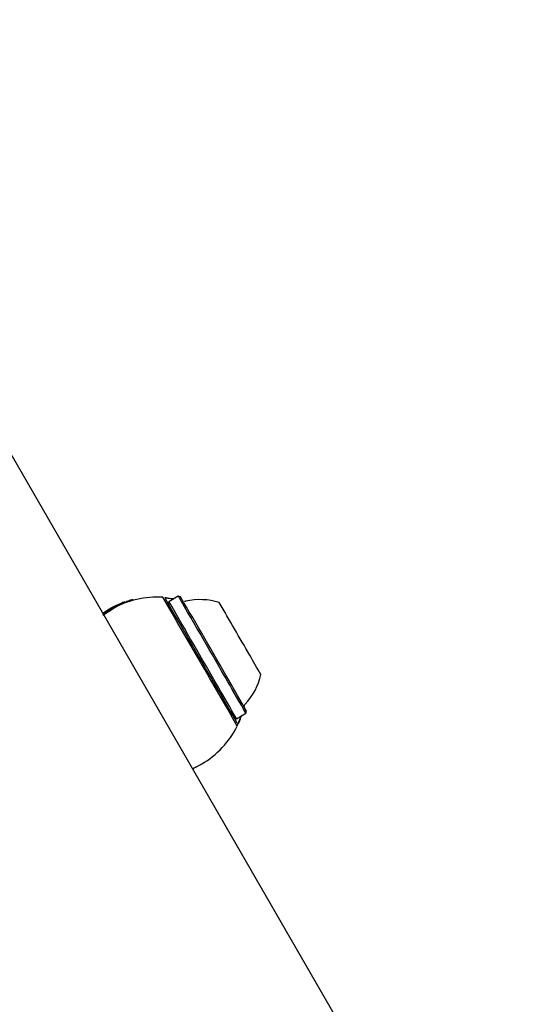
# Model space of a CAD drawing. Units: millimetres. Extents: x -4199 to 4041, y -5699 to 5858.
# Drawn here: x -535 to -457, y 1019 to 1174 of the extents above; entities that cross this region are included whole.
import ezdxf

# ---------------------------------------------------------------- set-up
doc = ezdxf.new("R2010")
doc.units = ezdxf.units.MM
doc.header["$LTSCALE"] = 1000
doc.layers.add('1 EQUIPMENT', color=7, linetype='Continuous', lineweight=18)

# ---------------------------------------------------------------- blocks, each defined once
blk = doc.blocks.new('EP 06-5002 BLOCK')
at = {"layer": '1 EQUIPMENT', "color": 7, "linetype": 'Continuous', "lineweight": 25}
for p, q in [((-65.5, 289.68), (-1764.76, 3232.88)), ((-518.61, 1082.27), (-518.7, 1082.42)), ((-517.42, 1082.66), (-517.5, 1082.81)), ((-511.81, 1082.45), (-511.9, 1082.12)), ((-510.34, 1083.3), (-511.81, 1082.45)), ((-509.99, 1083.21), (-510.34, 1083.3)), ((-520.87, 1081.41), (-520.87, 1081.41)), ((-520.86, 1081.41), (-520.87, 1081.41)), ((-520.76, 1081.24), (-520.76, 1081.24)), ((-520.67, 1081.29), (-520.72, 1081.26)), ((-519.82, 1081.96), (-519.82, 1081.96)), ((-519.37, 1081.95), (-519.46, 1082.12)), ((-519.45, 1082.12), (-519.38, 1082.16)), ((-519.22, 1082.02), (-519.31, 1082.18)), ((-522.13, 1080.58), (-521.96, 1080.71)), ((-521.86, 1080.53), (-522.03, 1080.41)), ((-499.76, 1064.98), (-499.67, 1065.32)), ((-501.56, 1064.22), (-501.23, 1064.13)), ((-501.23, 1064.13), (-499.76, 1064.98)), ((-506.82, 1056.95), (-506.81, 1056.96)), ((-506.8, 1056.96), (-506.79, 1056.97)), ((-506.78, 1056.98), (-506.77, 1056.98)), ((-506.77, 1056.98), (-506.76, 1056.98)), ((-506.72, 1057.01), (-506.66, 1057.04))]:
    blk.add_line(p, q, dxfattribs=at)
at = {"layer": '1 EQUIPMENT', "color": 7, "linetype": 'Continuous', "lineweight": 25, "flags": 128}
for points in [[(-512.44, 1083.06), (-511.51, 1082.94), (-511.09, 1082.87)], [(-522.15, 1080.32), (-521.29, 1080.91), (-520.72, 1081.26)], [(-500.51, 1064.55), (-501.06, 1063.2), (-501.14, 1063.03)], [(-506.72, 1057.01), (-507.3, 1056.69), (-508.12, 1056.3)], [(-508.11, 1056.29), (-507.82, 1056.43), (-506.82, 1056.95)]]:
    blk.add_lwpolyline(points, dxfattribs=at)
at = {"layer": '1 EQUIPMENT', "color": 7, "linetype": 'Continuous', "lineweight": 25}
for centre, radius, start, end in [((-513.67, 1069.17), 14, 86.251, 120), ((-2994.6, -363.2), 2872.54, 29.76778, 30.23222), ((-2965.96, -346.67), 2839.69, 29.77348, 30.22652), ((-2700.8, -193.03), 2533.48, 29.87888, 30.22861), ((-2703.65, -194.68), 2538.48, 29.87913, 30.22817), ((-2655.68, -167), 2483.35, 29.87938, 30.22774), ((-506.91, 1073.07), 9.7, 72.0626, 103.4677), ((-1979.33, 223.14), 1707.33, 29.89406, 30.21304), ((-513.77, 1069.11), 14.2, 120, 126.0935), ((-513.77, 1069.11), 14.2, 120, 126.0883), ((-513.77, 1069.11), 14.2, 120, 126.0831), ((-513.78, 1069.1), 14.2, 120, 126.0551), ((-513.78, 1069.1), 14.2, 120, 126.05), ((-513.78, 1069.1), 14.2, 120, 126.0386), ((-513.78, 1069.1), 14.2, 120, 126.0334), ((-513.77, 1069.11), 14.2, 120.3965, 126.0779), ((-513.77, 1069.11), 14.2, 120, 125.4043), ((-513.76, 1069.11), 14.2, 120, 125.4043), ((-513.76, 1069.11), 14.2, 117.7474, 125.262), ((-513.77, 1069.11), 14.2, 120, 125.2008), ((-513.76, 1069.11), 14, 120, 125.3374), ((-829.51, 882.45), 381.9, 29.5921, 30.1167), ((-1114.03, 715.9), 706.78, 29.62927, 30.07955), ((-506.91, 1073.07), 9.7, 316.5323, 347.9374), ((-1125.65, 709.03), 718.33, 29.62701, 30.08079), ((-1126.59, 708.49), 721.11, 29.62814, 30.08017), ((-513.67, 1069.17), 14, 300, 333.749)]:
    blk.add_arc(centre, radius, start, end, dxfattribs=at)
for centre, major_axis, ratio, start_param, end_param in [((-513.76, 1069.11), (-7.1, 12.3), 0.995421, 6.115184, 6.162871), ((-513.77, 1069.11), (12.31, 7.11), 0.998851, 1.570796, 1.671616), ((-513.77, 1069.1), (12.3, 7.1), 0.999989, 1.570796, 1.671278)]:
    blk.add_ellipse(centre, major_axis=major_axis, ratio=ratio, start_param=start_param, end_param=end_param, dxfattribs=at)
for points, knots in [([(-518.72, 1082.42), (-518.71, 1082.42), (-518.7, 1082.42), (-518.7, 1082.42), (-518.71, 1082.42)], [0, 0, 0, 0, 0.619742, 1, 1, 1, 1]), ([(-518.51, 1082.49), (-518.45, 1082.51), (-518.29, 1082.57), (-518.07, 1082.64), (-517.94, 1082.68), (-517.88, 1082.7)], [0, 0, 0, 0, 0.262547, 0.67839, 1, 1, 1, 1]), ([(-517.88, 1082.7), (-517.81, 1082.72), (-517.64, 1082.77), (-517.52, 1082.8), (-517.51, 1082.8), (-517.5, 1082.81)], [0, 0, 0, 0, 0.286519, 0.693413, 1, 1, 1, 1]), ([(-512.46, 1083.1), (-512.45, 1083.09), (-512.32, 1083.08), (-511.79, 1083.06), (-511.16, 1082.91), (-511.06, 1082.88)], [0, 0, 0, 0, 0.099157, 0.853484, 1, 1, 1, 1]), ([(-509.16, 1082.51), (-509.18, 1082.51), (-509.25, 1082.48), (-509.31, 1082.49), (-509.36, 1082.5)], [0, 0, 0, 0, 0.378437, 1, 1, 1, 1]), ([(-520.66, 1081.28), (-520.79, 1081.21), (-521.25, 1080.97), (-521.66, 1080.67), (-521.96, 1080.46)], [0, 0, 0, 0, 0.284934, 1, 1, 1, 1]), ([(-520.38, 1081.68), (-520.31, 1081.71), (-520.15, 1081.8), (-519.9, 1081.92), (-519.77, 1081.98), (-519.71, 1082.01)], [0, 0, 0, 0, 0.2641809, 0.6563259, 1, 1, 1, 1]), ([(-520.01, 1081.87), (-520.03, 1081.86), (-520.07, 1081.83), (-520.16, 1081.79), (-520.23, 1081.75), (-520.26, 1081.74)], [0, 0, 0, 0, 0.284446, 0.651131, 1, 1, 1, 1]), ([(-519.92, 1081.91), (-519.92, 1081.91), (-519.92, 1081.91), (-519.94, 1081.9), (-519.97, 1081.88), (-520, 1081.87), (-520.01, 1081.87)], [0, 0, 0, 0, 0.311183, 0.55381, 0.933307, 1, 1, 1, 1]), ([(-519.71, 1082.01), (-519.66, 1082.03), (-519.53, 1082.09), (-519.47, 1082.11), (-519.47, 1082.12), (-519.46, 1082.12)], [0, 0, 0, 0, 0.30652, 0.768718, 1, 1, 1, 1]), ([(-519.38, 1082.16), (-519.36, 1082.16), (-519.34, 1082.17), (-519.31, 1082.18), (-519.31, 1082.18), (-519.31, 1082.18)], [0, 0, 0, 0, 0.2973015, 0.5941392, 1, 1, 1, 1]), ([(-522.13, 1080.58), (-522.12, 1080.6), (-522.07, 1080.63), (-522.02, 1080.66), (-521.99, 1080.69)], [0, 0, 0, 0, 0.381159, 1, 1, 1, 1]), ([(-521.99, 1080.68), (-522.02, 1080.67), (-522.07, 1080.63), (-522.11, 1080.6), (-522.13, 1080.58)], [0, 0, 0, 0, 0.4867578, 1, 1, 1, 1]), ([(-499.95, 1065.83), (-499.95, 1065.82), (-499.95, 1065.82), (-499.97, 1065.85), (-499.98, 1065.89), (-500, 1065.97), (-500.01, 1066.1), (-499.97, 1066.26), (-499.9, 1066.37), (-499.85, 1066.41), (-499.85, 1066.41)], [0, 0, 0, 0, 0.270087, 0.338818, 0.389967, 0.463919, 0.595234, 0.803604, 0.989035, 1, 1, 1, 1]), ([(-500.5, 1064.55), (-500.56, 1064.36), (-500.75, 1063.74), (-500.88, 1063.5), (-500.96, 1063.34)], [0, 0, 0, 0, 0.313286, 1, 1, 1, 1])]:
    blk.add_open_spline(points, degree=3, knots=knots, dxfattribs=at)

msp = doc.modelspace()

# ---------------------------------------------------------------- block references
at = {"layer": '1 EQUIPMENT'}
msp.add_blockref('EP 06-5002 BLOCK', (0, 0), dxfattribs=at)

doc.saveas('drawing.dxf')
